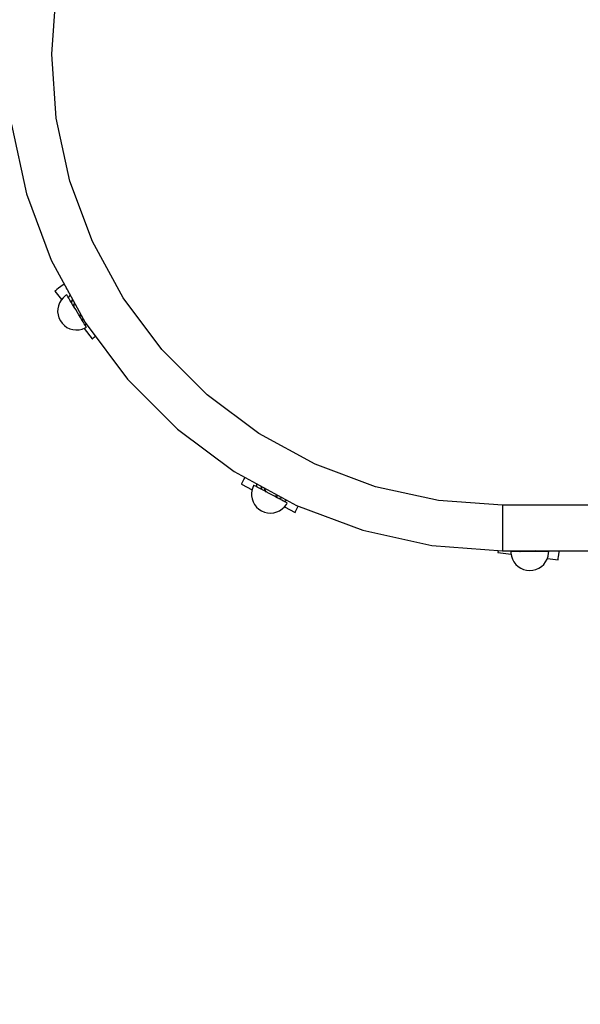
# Model space of a CAD drawing. Units: millimetres. Extents: x -7095 to 7880, y -8794 to 8952.
# Drawn here: x -2671 to -2079, y 2102 to 3141 of the extents above; entities that cross this region are included whole.
import ezdxf

# ---------------------------------------------------------------- set-up
doc = ezdxf.new("R2010")
doc.units = ezdxf.units.MM
doc.styles.get("Standard").update_dxf_attribs({"font": 'arial.ttf'})
doc.dimstyles.new('Kopia ISO-25', dxfattribs={"dimtxt": 300, "dimasz": 120, "dimexe": 1.25, "dimexo": 0.625, "dimgap": 100, "dimtad": 1, "dimlfac": 0.001, "dimrnd": 0.1, "dimtxsty": 'Standard', "dimblk": 'ARCHTICK', "dimcen": 2.5, "dimadec": 0, "dimazin": 0, "dimtfac": 1, "dimtmove": 0, "dimatfit": 3, "dimfxl": 1, "dimarcsym": 0})

# ---------------------------------------------------------------- blocks, each defined once
blk = doc.blocks.new('_ArchTick')
at = {"color": 0, "linetype": 'ByBlock', "const_width": 0.15}
blk.add_lwpolyline([(-0.5, -0.5), (0.5, 0.5)], dxfattribs=at)
blk = doc.blocks.new('*D2')
at = {"color": 0, "lineweight": -2}
for p, q in [((-4661.2, 3103.9), (-4661.2, -8728.5)), ((7813.7, 3103.9), (7813.7, -8728.5)), ((-4661.2, -8727.3), (7813.7, -8727.3))]:
    blk.add_line(p, q, dxfattribs=at)
at = {"layer": 'Defpoints', "color": 0}
for p in [(-4661.2, 3104.5), (7813.7, 3104.5), (7813.7, -8727.3)]:
    blk.add_point(p, dxfattribs=at)
at = {"color": 0, "lineweight": -2, "xscale": 120, "yscale": 120, "zscale": 120, "rotation": 180}
blk.add_blockref('_ArchTick', (-4661.2, -8727.3), dxfattribs=at)
at = {"color": 0, "lineweight": -2, "xscale": 120, "yscale": 120, "zscale": 120}
blk.add_blockref('_ArchTick', (7813.7, -8727.3), dxfattribs=at)
at = {"color": 0, "insert": (1576.2, -8447), "char_height": 300, "attachment_point": 5}
blk.add_mtext('12,5m', dxfattribs=at)
blk = doc.blocks.new('*D3')
at = {"color": 0, "lineweight": -2}
for p, q in [((352.1, 6946.2), (-6619.3, 6946.2)), ((-6618.1, 6946.2), (-6618.1, -6666.9)), ((3946.9, -6666.9), (-6619.3, -6666.9))]:
    blk.add_line(p, q, dxfattribs=at)
at = {"layer": 'Defpoints', "color": 0}
for p in [(352.7, 6946.2), (-6618.1, -6666.9), (3947.6, -6666.9)]:
    blk.add_point(p, dxfattribs=at)
at = {"color": 0, "lineweight": -2, "xscale": 120, "yscale": 120, "zscale": 120}
for p, rotation in [((-6618.1, 6946.2), 90), ((-6618.1, -6666.9), 270)]:
    blk.add_blockref('_ArchTick', p, dxfattribs=dict(at, rotation=rotation))
at = {"color": 0, "insert": (-6898.4, 139.6), "char_height": 300, "attachment_point": 5, "rotation": 90}
blk.add_mtext('13,6m', dxfattribs=at)
blk = doc.blocks.new('*D4')
at = {"color": 0, "lineweight": -2}
for p, q in [((315.8, 5350), (-5782.6, 5350)), ((-5781.3, -5269), (-5781.3, 5350)), ((4153.6, -5269), (-5782.6, -5269))]:
    blk.add_line(p, q, dxfattribs=at)
at = {"layer": 'Defpoints', "color": 0}
for p in [(-5781.3, 5350), (316.5, 5350), (4154.2, -5269)]:
    blk.add_point(p, dxfattribs=at)
at = {"color": 0, "lineweight": -2, "xscale": 120, "yscale": 120, "zscale": 120}
for p, rotation in [((-5781.3, 5350), 90), ((-5781.3, -5269), 270)]:
    blk.add_blockref('_ArchTick', p, dxfattribs=dict(at, rotation=rotation))
at = {"color": 0, "insert": (-6061.6, 40.5), "char_height": 300, "attachment_point": 5, "rotation": 90}
blk.add_mtext('10,6m', dxfattribs=at)
blk = doc.blocks.new('*D5')
at = {"color": 0, "lineweight": -2}
for p, q in [((-3200.8, 3128.9), (-3200.8, -7722.7)), ((6142.4, -2630.3), (6142.4, -7722.7)), ((-3200.8, -7721.4), (6142.4, -7721.4))]:
    blk.add_line(p, q, dxfattribs=at)
at = {"layer": 'Defpoints', "color": 0}
for p in [(-3200.8, 3129.5), (6142.4, -2629.7), (6142.4, -7721.4)]:
    blk.add_point(p, dxfattribs=at)
at = {"color": 0, "lineweight": -2, "xscale": 120, "yscale": 120, "zscale": 120, "rotation": 180}
blk.add_blockref('_ArchTick', (-3200.8, -7721.4), dxfattribs=at)
at = {"color": 0, "lineweight": -2, "xscale": 120, "yscale": 120, "zscale": 120}
blk.add_blockref('_ArchTick', (6142.4, -7721.4), dxfattribs=at)
at = {"color": 0, "insert": (1470.8, -7441.2), "char_height": 300, "attachment_point": 5}
blk.add_mtext('9,3m', dxfattribs=at)

msp = doc.modelspace()

# ---------------------------------------------------------------- linework, layer by layer
for p, q in [((-2637.078, 3104.494), (-2632.235, 3172.215)), ((-2632.235, 3036.774), (-2637.078, 3104.494)), ((-2617.803, 2970.432), (-2632.235, 3036.774)), ((-2679.636, 3029.958), (-2663.752, 2956.94)), ((-2594.077, 2906.819), (-2617.803, 2970.432)), ((-2663.752, 2956.94), (-2637.638, 2886.925)), ((-2561.539, 2847.23), (-2594.077, 2906.819)), ((-2637.638, 2886.925), (-2601.825, 2821.339)), ((-2629.736, 2857.499), (-2631.502, 2856.121)), ((-2627.564, 2859.193), (-2629.736, 2857.499)), ((-2625.089, 2861.125), (-2627.564, 2859.193)), ((-2624.01, 2861.967), (-2625.089, 2861.125)), ((-2621.8, 2857.921), (-2621.638, 2857.304)), ((-2621.638, 2857.304), (-2621.395, 2856.901)), ((-2621.395, 2856.901), (-2620.87, 2856.03)), ((-2633.509, 2854.554), (-2633.657, 2854.439)), ((-2633.657, 2854.439), (-2626.654, 2845.465)), ((-2632.779, 2855.124), (-2633.509, 2854.554)), ((-2631.502, 2856.121), (-2632.779, 2855.124)), ((-2625.012, 2847.425), (-2627.134, 2844.893)), ((-2622.503, 2849.573), (-2625.012, 2847.425)), ((-2621.124, 2850.485), (-2622.503, 2849.573)), ((-2620.983, 2850.251), (-2621.124, 2850.485)), ((-2620.564, 2849.557), (-2620.983, 2850.251)), ((-2620.87, 2856.03), (-2620.074, 2854.71)), ((-2619.879, 2848.42), (-2620.564, 2849.557)), ((-2620.074, 2854.71), (-2619.789, 2854.238)), ((-2618.946, 2846.873), (-2619.879, 2848.42)), ((-2619.656, 2853.994), (-2619.43, 2853.575)), ((-2619.43, 2853.575), (-2619.237, 2853.227)), ((-2619.386, 2853.496), (-2619.37, 2853.443)), ((-2619.29, 2853.322), (-2619.37, 2853.443)), ((-2619.37, 2853.443), (-2619.218, 2853.192)), ((-2618.65, 2848.983), (-2619.337, 2847.521)), ((-2617.791, 2844.958), (-2618.946, 2846.873)), ((-2617.683, 2850.381), (-2618.65, 2848.983)), ((-2520.852, 2792.879), (-2561.539, 2847.23)), ((-2629.994, 2838.963), (-2630.654, 2835.726)), ((-2628.809, 2842.046), (-2629.994, 2838.963)), ((-2627.134, 2844.893), (-2628.809, 2842.046)), ((-2616.444, 2842.725), (-2617.791, 2844.958)), ((-2614.944, 2840.238), (-2616.444, 2842.725)), ((-2616.009, 2842.334), (-2616.055, 2842.08)), ((-2616.023, 2842.027), (-2615.677, 2843.563)), ((-2615.677, 2843.563), (-2616.009, 2842.334)), ((-2615.677, 2843.563), (-2614.938, 2845.354)), ((-2615.242, 2844.76), (-2615.677, 2843.563)), ((-2614.954, 2845.382), (-2615.242, 2844.76)), ((-2613.331, 2837.563), (-2614.944, 2840.238)), ((-2613.369, 2838.64), (-2613.264, 2840.673)), ((-2613.251, 2837.431), (-2613.369, 2838.64)), ((-2611.648, 2834.773), (-2613.331, 2837.563)), ((-2613.264, 2840.673), (-2613.006, 2841.816)), ((-2630.654, 2835.726), (-2630.773, 2832.425)), ((-2630.773, 2832.425), (-2630.347, 2829.15)), ((-2630.347, 2829.15), (-2629.388, 2825.989)), ((-2629.388, 2825.989), (-2627.921, 2823.029)), ((-2609.942, 2831.944), (-2611.648, 2834.773)), ((-2608.259, 2829.154), (-2609.942, 2831.944)), ((-2607.324, 2828.617), (-2608.371, 2829.339)), ((-2606.646, 2826.479), (-2608.259, 2829.154)), ((-2605.477, 2827.762), (-2607.324, 2828.617)), ((-2605.146, 2823.991), (-2606.646, 2826.479)), ((-2605.307, 2827.716), (-2605.477, 2827.762)), ((-2627.921, 2823.029), (-2625.988, 2820.351)), ((-2625.988, 2820.351), (-2623.64, 2818.028)), ((-2623.64, 2818.028), (-2620.941, 2816.123)), ((-2620.941, 2816.123), (-2617.966, 2814.688)), ((-2604.047, 2824.279), (-2605.567, 2824.69)), ((-2605.535, 2824.637), (-2605.289, 2824.559)), ((-2605.289, 2824.559), (-2604.047, 2824.279)), ((-2603.799, 2821.759), (-2605.146, 2823.991)), ((-2604.986, 2814.22), (-2601.916, 2815.437)), ((-2603.397, 2824.218), (-2604.047, 2824.279)), ((-2604.047, 2824.279), (-2603.38, 2824.187)), ((-2602.644, 2819.843), (-2603.799, 2821.759)), ((-2601.711, 2818.296), (-2602.644, 2819.843)), ((-2602.251, 2819.192), (-2600.252, 2819.139)), ((-2601.916, 2815.437), (-2600.466, 2816.232)), ((-2601.825, 2821.339), (-2557.044, 2761.518)), ((-2601.026, 2817.16), (-2601.711, 2818.296)), ((-2600.607, 2816.465), (-2601.026, 2817.16)), ((-2600.466, 2816.232), (-2600.607, 2816.465)), ((-2600.252, 2819.139), (-2600.185, 2819.148)), ((-2600.252, 2819.139), (-2600.251, 2819.139)), ((-2600.251, 2819.139), (-2600.185, 2819.148)), ((-2617.966, 2814.688), (-2614.795, 2813.762)), ((-2614.795, 2813.762), (-2611.515, 2813.371)), ((-2611.515, 2813.371), (-2608.216, 2813.525)), ((-2608.216, 2813.525), (-2604.986, 2814.22)), ((-2602.915, 2815.041), (-2594.285, 2803.982)), ((-2593.408, 2804.667), (-2592.13, 2805.664)), ((-2592.13, 2805.664), (-2590.843, 2806.669)), ((-2594.285, 2803.982), (-2594.138, 2804.098)), ((-2594.138, 2804.098), (-2593.408, 2804.667)), ((-2472.844, 2744.871), (-2520.852, 2792.879)), ((-2557.044, 2761.518), (-2504.204, 2708.679)), ((-2418.492, 2704.184), (-2472.844, 2744.871)), ((-2504.204, 2708.679), (-2444.383, 2663.897)), ((-2358.903, 2671.646), (-2418.492, 2704.184)), ((-2295.291, 2647.919), (-2358.903, 2671.646)), ((-2444.383, 2663.897), (-2378.797, 2628.084)), ((-2436.743, 2650.924), (-2436.83, 2650.759)), ((-2436.83, 2650.759), (-2425.673, 2644.843)), ((-2436.309, 2651.742), (-2436.743, 2650.924)), ((-2435.55, 2653.174), (-2436.309, 2651.742)), ((-2434.501, 2655.153), (-2435.55, 2653.174)), ((-2433.211, 2657.586), (-2434.501, 2655.153)), ((-2433.124, 2657.749), (-2433.211, 2657.586)), ((-2423.898, 2649.55), (-2424.612, 2648.059)), ((-2423.657, 2649.422), (-2423.898, 2649.55)), ((-2422.941, 2649.042), (-2423.657, 2649.422)), ((-2421.769, 2648.419), (-2422.941, 2649.042)), ((-2420.925, 2651.088), (-2420.999, 2650.408)), ((-2420.999, 2650.408), (-2420.86, 2647.937)), ((-2425.66, 2644.927), (-2426.178, 2641.664)), ((-2426.178, 2641.664), (-2426.152, 2638.361)), ((-2424.612, 2648.059), (-2425.66, 2644.927)), ((-2420.173, 2647.572), (-2421.769, 2648.419)), ((-2418.197, 2646.523), (-2420.173, 2647.572)), ((-2415.895, 2645.3), (-2418.197, 2646.523)), ((-2415.987, 2648.392), (-2415.909, 2647.663)), ((-2415.667, 2646.413), (-2415.962, 2648.378)), ((-2415.909, 2647.663), (-2415.667, 2646.413)), ((-2413.329, 2643.938), (-2415.895, 2645.3)), ((-2415.174, 2644.917), (-2415.667, 2646.413)), ((-2415.667, 2646.413), (-2415.32, 2645.188)), ((-2415.32, 2645.188), (-2415.229, 2644.947)), ((-2410.57, 2642.472), (-2413.329, 2643.938)), ((-2412.112, 2645.175), (-2412.554, 2646.517)), ((-2411.157, 2643.377), (-2412.112, 2645.175)), ((-2410.434, 2642.4), (-2411.157, 2643.377)), ((-2407.692, 2640.944), (-2410.57, 2642.472)), ((-2404.775, 2639.395), (-2407.692, 2640.944)), ((-2401.898, 2637.867), (-2404.775, 2639.395)), ((-2228.949, 2633.488), (-2295.291, 2647.919)), ((-2426.152, 2638.361), (-2425.583, 2635.108)), ((-2425.583, 2635.108), (-2424.485, 2631.992)), ((-2424.485, 2631.992), (-2422.891, 2629.099)), ((-2422.891, 2629.099), (-2420.841, 2626.509)), ((-2400.819, 2637.887), (-2402.089, 2637.968)), ((-2399.138, 2636.402), (-2401.898, 2637.867)), ((-2398.795, 2638.103), (-2400.819, 2637.887)), ((-2396.573, 2635.039), (-2399.138, 2636.402)), ((-2397.709, 2638.411), (-2398.795, 2638.103)), ((-2395.778, 2635.851), (-2397.293, 2635.422)), ((-2397.238, 2635.393), (-2396.987, 2635.452)), ((-2396.987, 2635.452), (-2395.778, 2635.851)), ((-2394.27, 2633.817), (-2396.573, 2635.039)), ((-2394.307, 2636.554), (-2395.778, 2635.851)), ((-2395.778, 2635.851), (-2394.607, 2636.351)), ((-2394.607, 2636.351), (-2394.267, 2636.531)), ((-2392.295, 2632.767), (-2394.27, 2633.817)), ((-2390.699, 2631.92), (-2392.295, 2632.767)), ((-2391.619, 2632.408), (-2390.615, 2632.918)), ((-2391.619, 2632.408), (-2390.615, 2632.918)), ((-2391.413, 2626.74), (-2389.405, 2629.363)), ((-2389.527, 2631.298), (-2390.699, 2631.92)), ((-2390.615, 2632.918), (-2389.353, 2633.848)), ((-2390.615, 2632.918), (-2389.353, 2633.848)), ((-2388.811, 2630.917), (-2389.527, 2631.298)), ((-2389.405, 2629.363), (-2388.57, 2630.789)), ((-2388.57, 2630.789), (-2388.811, 2630.917)), ((-2161.228, 2628.644), (-2228.949, 2633.488)), ((-2161.228, 2628.644), (-2161.228, 2628.18)), ((-1861.228, 2628.644), (-2161.228, 2628.644)), ((-2161.228, 2628.18), (-2161.228, 2626.806)), ((-2420.841, 2626.509), (-2418.393, 2624.291)), ((-2418.393, 2624.291), (-2415.614, 2622.506)), ((-2415.614, 2622.506), (-2412.579, 2621.203)), ((-2412.579, 2621.203), (-2409.37, 2620.417)), ((-2409.37, 2620.417), (-2406.076, 2620.17)), ((-2406.076, 2620.17), (-2402.787, 2620.469)), ((-2402.787, 2620.469), (-2399.591, 2621.305)), ((-2399.591, 2621.305), (-2396.577, 2622.656)), ((-2396.577, 2622.656), (-2393.826, 2624.484)), ((-2393.826, 2624.484), (-2391.413, 2626.74)), ((-2391.455, 2626.702), (-2380.286, 2620.78)), ((-2380.286, 2620.78), (-2380.198, 2620.946)), ((-2380.198, 2620.946), (-2379.764, 2621.763)), ((-2379.764, 2621.763), (-2379.005, 2623.195)), ((-2379.005, 2623.195), (-2377.956, 2625.174)), ((-2378.797, 2628.084), (-2308.782, 2601.97)), ((-2377.956, 2625.174), (-2376.807, 2627.342)), ((-2161.228, 2626.806), (-2161.228, 2624.574)), ((-2161.228, 2624.574), (-2161.228, 2621.571)), ((-2161.228, 2621.571), (-2161.228, 2617.911)), ((-2161.228, 2617.911), (-2161.228, 2613.736)), ((-2161.228, 2613.736), (-2161.228, 2609.205)), ((-2161.228, 2609.205), (-2161.228, 2604.494)), ((-2308.782, 2601.97), (-2235.764, 2586.086)), ((-2161.228, 2604.494), (-2161.228, 2599.783)), ((-2161.228, 2599.783), (-2161.228, 2595.252)), ((-2161.228, 2595.252), (-2161.228, 2591.077)), ((-2161.228, 2591.077), (-2161.228, 2587.417)), ((-2161.228, 2587.417), (-2161.228, 2584.414)), ((-2235.764, 2586.086), (-2161.228, 2580.344)), ((-2166.184, 2578.895), (-2166.242, 2578.408)), ((-2166.242, 2578.408), (-2152.327, 2576.752)), ((-2166.051, 2580.011), (-2166.184, 2578.895)), ((-2165.968, 2580.709), (-2166.051, 2580.011)), ((-2161.228, 2584.414), (-2161.228, 2582.182)), ((-2161.228, 2582.182), (-2161.228, 2580.808)), ((-2161.228, 2580.808), (-2161.228, 2580.344)), ((-2161.228, 2580.344), (-1861.228, 2580.344)), ((-2152.305, 2579.494), (-2152.578, 2579.494)), ((-2152.578, 2579.494), (-2152.509, 2577.842)), ((-2152.509, 2577.842), (-2151.966, 2574.584)), ((-2151.494, 2579.494), (-2152.305, 2579.494)), ((-2150.167, 2579.494), (-2151.494, 2579.494)), ((-2148.361, 2579.494), (-2150.167, 2579.494)), ((-2149.655, 2580.344), (-2149.131, 2579.494)), ((-2146.123, 2579.494), (-2148.361, 2579.494)), ((-2143.517, 2579.494), (-2146.123, 2579.494)), ((-2143.608, 2580.344), (-2142.957, 2579.665)), ((-2142.701, 2579.494), (-2143.588, 2580.344)), ((-2140.612, 2579.494), (-2143.517, 2579.494)), ((-2142.957, 2579.665), (-2142.763, 2579.494)), ((-2137.487, 2579.494), (-2140.612, 2579.494)), ((-2138.43, 2580.018), (-2138.913, 2580.344)), ((-2137.334, 2579.494), (-2138.43, 2580.018)), ((-2134.229, 2579.494), (-2137.487, 2579.494)), ((-2130.926, 2579.494), (-2134.229, 2579.494)), ((-2127.668, 2579.494), (-2130.926, 2579.494)), ((-2126.725, 2580.018), (-2127.884, 2579.494)), ((-2124.544, 2579.494), (-2127.668, 2579.494)), ((-2126.243, 2580.344), (-2126.725, 2580.018)), ((-2121.639, 2579.494), (-2124.544, 2579.494)), ((-2121.568, 2580.344), (-2122.455, 2579.494)), ((-2122.393, 2579.494), (-2122.199, 2579.665)), ((-2122.199, 2579.665), (-2121.548, 2580.344)), ((-2119.032, 2579.494), (-2121.639, 2579.494)), ((-2116.795, 2579.494), (-2119.032, 2579.494)), ((-2114.988, 2579.494), (-2116.795, 2579.494)), ((-2116.034, 2579.494), (-2115.446, 2580.344)), ((-2116.034, 2579.494), (-2115.446, 2580.344)), ((-2113.661, 2579.494), (-2114.988, 2579.494)), ((-2112.85, 2579.494), (-2113.661, 2579.494)), ((-2113.19, 2574.584), (-2112.646, 2577.842)), ((-2112.578, 2579.494), (-2112.85, 2579.494)), ((-2112.646, 2577.842), (-2112.578, 2579.494)), ((-2102.297, 2574.149), (-2102.033, 2576.364)), ((-2102.033, 2576.364), (-2101.719, 2579.002)), ((-2101.719, 2579.002), (-2101.56, 2580.344)), ((-2151.966, 2574.584), (-2150.893, 2571.46)), ((-2150.893, 2571.46), (-2149.321, 2568.555)), ((-2149.321, 2568.555), (-2147.292, 2565.948)), ((-2147.292, 2565.948), (-2144.862, 2563.711)), ((-2120.293, 2563.711), (-2117.863, 2565.948)), ((-2117.863, 2565.948), (-2115.834, 2568.555)), ((-2115.834, 2568.555), (-2114.262, 2571.46)), ((-2114.262, 2571.46), (-2113.19, 2574.584)), ((-2114.011, 2572.192), (-2102.69, 2570.845)), ((-2102.69, 2570.845), (-2102.632, 2571.332)), ((-2102.632, 2571.332), (-2102.499, 2572.448)), ((-2102.499, 2572.448), (-2102.297, 2574.149)), ((-2144.862, 2563.711), (-2142.097, 2561.905)), ((-2142.097, 2561.905), (-2139.072, 2560.578)), ((-2139.072, 2560.578), (-2135.87, 2559.767)), ((-2135.87, 2559.767), (-2132.578, 2559.494)), ((-2132.578, 2559.494), (-2129.286, 2559.767)), ((-2129.286, 2559.767), (-2126.084, 2560.578)), ((-2126.084, 2560.578), (-2123.059, 2561.905)), ((-2123.059, 2561.905), (-2120.293, 2563.711))]:
    msp.add_line(p, q)
msp.add_arc((-2661.228, 3104.494), 2000, 107.689279, 270.79965)

# ---------------------------------------------------------------- dimensions: what is measured, and where the dimension line sits
for base, p1, p2, picture, middle in [((-6618.08, -6666.943), (352.71, 6946.189), (3947.561, -6666.943), '*D3', (-6898.366, 139.623)), ((-5781.341, 5350.05), (4154.236, -5269.025), (316.459, 5350.05), '*D4', (-6061.628, 40.512))]:
    dim = msp.add_linear_dim(base=base, p1=p1, p2=p2, angle=90, dimstyle='Kopia ISO-25', override={"dimpost": 'm'})
    dim.commit()
    dim.dimension.update_dxf_attribs({"geometry": picture, "text_midpoint": middle})
for base, p1, p2, picture, middle in [((6142.413, -7721.438), (-3200.815, 3129.494), (6142.413, -2629.661), '*D5', (1470.799, -7441.152)), ((7813.664, -8727.277), (-4661.228, 3104.494), (7813.664, 3104.494), '*D2', (1576.218, -8446.991))]:
    dim = msp.add_linear_dim(base=base, p1=p1, p2=p2, dimstyle='Kopia ISO-25', override={"dimpost": 'm'})
    dim.commit()
    dim.dimension.update_dxf_attribs({"geometry": picture, "text_midpoint": middle})

doc.saveas('drawing.dxf')
